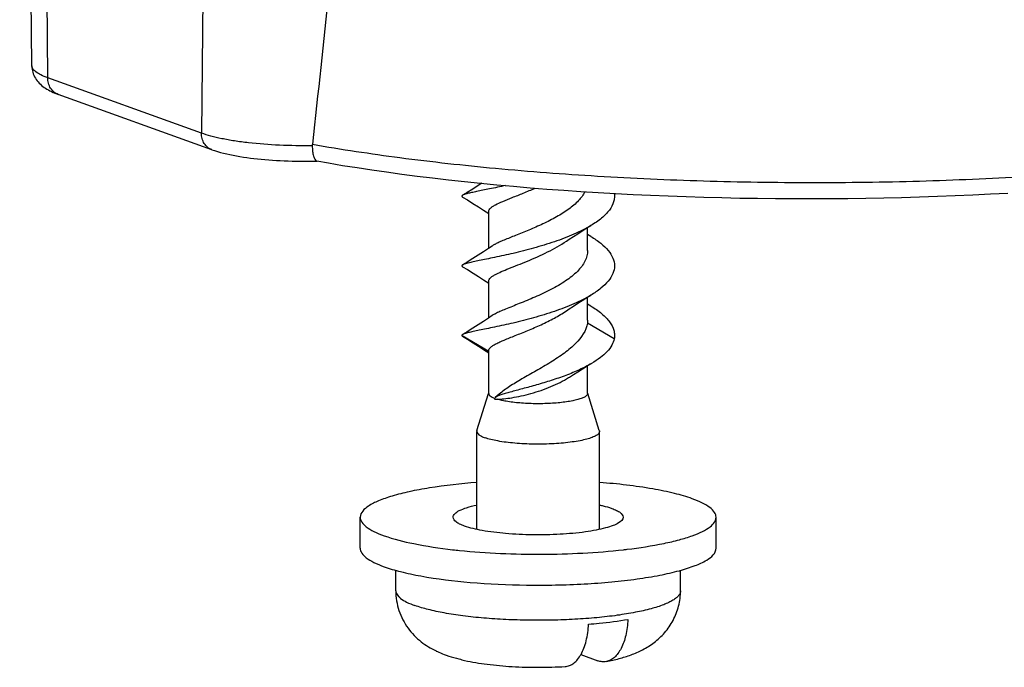
# Model space of a CAD drawing. Units: millimetres. Extents: x 0 to 420, y 0 to 297.
# Drawn here: x 296 to 306, y 86 to 93 of the extents above; entities that cross this region are included whole.
import ezdxf

# ---------------------------------------------------------------- set-up
doc = ezdxf.new("R2010")
doc.units = ezdxf.units.MM
doc.header["$LTSCALE"] = 23.1
for name, color, linetype in [('DEI7089_040_DXF_CONTINUOUS_LINE', 7, 'CONTINUOUS'), ('GTI_DACHTRAEDXF_CONTINUOUS_LINE', 7, 'CONTINUOUS'), ('SCHRAUBE_SP3DXF_CONTINUOUS_LINE', 7, 'CONTINUOUS')]:
    doc.layers.add(name, color=color, linetype=linetype)

msp = doc.modelspace()

# ---------------------------------------------------------------- linework, layer by layer
at = {"layer": 'DEI7089_040_DXF_CONTINUOUS_LINE', "color": 7, "linetype": 'Continuous'}
for p, q in [((299.89889, 87.59535), (299.89889, 87.90836)), ((303.49889, 87.59535), (303.49889, 87.90836))]:
    msp.add_line(p, q, dxfattribs=at)
for centre, radius, start, end in [((301.53115, 93.70636), 6.16575, 263.50653, 264.150604), ((301.90836, 93.33788), 5.79492, 276.477127, 276.843632)]:
    msp.add_arc(centre, radius, start, end, dxfattribs=at)
for points, knots in [([(301.07727, 88.25955), (300.91729, 88.24732), (300.68887, 88.22273), (300.40419, 88.17026), (300.23196, 88.12792), (300.09121, 88.07903), (299.9747, 88.02405), (299.89876, 87.95452), (299.89888, 87.90807)], [0, 0, 0, 0, 0.3793811, 0.5426144, 0.6835916, 0.7997866, 0.8901811, 1, 1, 1, 1]), ([(303.25773, 88.09548), (303.19937, 88.11649), (303.0673, 88.15411), (302.75618, 88.21745), (302.50182, 88.24566), (302.32203, 88.25946)], [0, 0, 0, 0, 0.1954454, 0.431825, 1, 1, 1, 1]), ([(303.49889, 87.90864), (303.49885, 87.92571), (303.48419, 87.96488), (303.43264, 88.01225), (303.35527, 88.05742), (303.29297, 88.08279), (303.25773, 88.09548)], [0, 0, 0, 0, 0.1605137, 0.3695812, 0.64784, 1, 1, 1, 1]), ([(300.83889, 87.90836), (300.8388, 87.92077), (300.85663, 87.95044), (300.9069, 87.98003), (300.98225, 88.00925), (301.04223, 88.02421), (301.07627, 88.03163)], [0, 0, 0, 0, 0.1336105, 0.3358569, 0.6250883, 1, 1, 1, 1]), ([(302.32206, 88.03147), (302.33345, 88.02898), (302.37444, 88.01951), (302.41505, 88.00807), (302.44367, 87.99776)], [0, 0, 0, 0, 0.2771193, 1, 1, 1, 1]), ([(302.44367, 87.99776), (302.46045, 87.99172), (302.49034, 87.97926), (302.53298, 87.95512), (302.55876, 87.92675), (302.55889, 87.90836)], [0, 0, 0, 0, 0.3542498, 0.6345636, 1, 1, 1, 1]), ([(299.89888, 87.90807), (299.89892, 87.891), (299.91358, 87.85184), (299.96513, 87.80447), (300.0425, 87.7593), (300.1048, 87.73393), (300.14004, 87.72124)], [0, 0, 0, 0, 0.1605137, 0.3695812, 0.64784, 1, 1, 1, 1]), ([(300.9541, 87.81896), (300.93733, 87.825), (300.90743, 87.83746), (300.8648, 87.8616), (300.83901, 87.88996), (300.83889, 87.90836)], [0, 0, 0, 0, 0.3542498, 0.6345636, 1, 1, 1, 1]), ([(302.55889, 87.90836), (302.55906, 87.88387), (302.51573, 87.84856), (302.45289, 87.82104), (302.3757, 87.79674), (302.28213, 87.77602), (302.129, 87.75109), (301.91409, 87.73229), (301.64456, 87.72689), (301.38049, 87.73894), (301.15003, 87.76733), (301.01154, 87.79827), (300.9541, 87.81896)], [0, 0, 0, 0, 0.0443706, 0.0817809, 0.1301651, 0.1886986, 0.2560424, 0.4108959, 0.579289, 0.7442641, 0.889376, 1, 1, 1, 1]), ([(302.59889, 87.58426), (302.7239, 87.59926), (302.90131, 87.62613), (303.12038, 87.67704), (303.2511, 87.7169), (303.35591, 87.75962), (303.43347, 87.80476), (303.48459, 87.85245), (303.49894, 87.89157), (303.49889, 87.90864)], [0, 0, 0, 0, 0.3801136, 0.5407976, 0.6786066, 0.7923347, 0.8816915, 0.94847, 1, 1, 1, 1]), ([(300.14004, 87.72124), (300.23747, 87.68615), (300.46801, 87.62971), (300.70192, 87.59519), (300.83386, 87.58016)], [0, 0, 0, 0, 0.4381459, 1, 1, 1, 1]), ([(299.89888, 87.59507), (299.89892, 87.57799), (299.91358, 87.53883), (299.96513, 87.49146), (300.0425, 87.44629), (300.1048, 87.42092), (300.14004, 87.40823)], [0, 0, 0, 0, 0.1605137, 0.3695812, 0.64784, 1, 1, 1, 1]), ([(300.14004, 87.40823), (300.19478, 87.38852), (300.31803, 87.3529), (300.60742, 87.29216), (301.03312, 87.24106), (301.5856, 87.21557), (302.06379, 87.22484), (302.43641, 87.25219), (302.69151, 87.28116), (302.92054, 87.31846), (303.11634, 87.36176), (303.27755, 87.41299), (303.40916, 87.47034), (303.49903, 87.54451), (303.49889, 87.59563)], [0, 0, 0, 0, 0.0503663, 0.1108364, 0.2558428, 0.4208478, 0.5893201, 0.6694847, 0.7441769, 0.8115521, 0.8700399, 0.918313, 0.9557416, 1, 1, 1, 1]), ([(300.90277, 87.57271), (301.17956, 87.54434), (301.73396, 87.52182), (302.28825, 87.54886), (302.56207, 87.57996)], [0, 0, 0, 0, 0.5023963, 1, 1, 1, 1])]:
    msp.add_open_spline(points, degree=3, knots=knots, dxfattribs=at)
at = {"layer": 'GTI_DACHTRAEDXF_CONTINUOUS_LINE', "color": 7, "linetype": 'Continuous'}
for p, q in [((296.57792, 92.47562), (296.45457, 106.39776)), ((298.39889, 91.62574), (296.84416, 92.18562)), ((299.45157, 91.51135), (299.46353, 91.51165))]:
    msp.add_line(p, q, dxfattribs=at)
at = {"layer": 'GTI_DACHTRAEDXF_CONTINUOUS_LINE', "color": 9, "linetype": 'Continuous'}
for p, q in [((296.73872, 92.353), (296.61526, 106.28715)), ((298.41691, 105.63836), (298.29344, 91.79312)), ((298.29344, 91.79312), (296.73872, 92.353))]:
    msp.add_line(p, q, dxfattribs=at)
at = {"layer": 'GTI_DACHTRAEDXF_CONTINUOUS_LINE', "color": 7, "linetype": 'Continuous'}
for points in [[(296.57792, 92.47563), (296.578, 92.47151), (296.57887, 92.45622), (296.58074, 92.44077), (296.58364, 92.42526), (296.58757, 92.4098), (296.59253, 92.39449), (296.59851, 92.37943), (296.60546, 92.36471), (296.61334, 92.35043), (296.62207, 92.33665), (296.6316, 92.32343), (296.64185, 92.31082), (296.65274, 92.29882), (296.66422, 92.28743), (296.67625, 92.27664), (296.68881, 92.26639), (296.70188, 92.25666), (296.71548, 92.24737), (296.72963, 92.2385), (296.74437, 92.22998), (296.75974, 92.22177), (296.77582, 92.21383), (296.79266, 92.20612), (296.81034, 92.19861), (296.82894, 92.19126), (296.84417, 92.18562)], [(298.39887, 91.62575), (298.42442, 91.61695), (298.45465, 91.60747), (298.48543, 91.59869), (298.51681, 91.59052), (298.54879, 91.5829), (298.58134, 91.57577), (298.61445, 91.56911), (298.64809, 91.56288), (298.68225, 91.55705), (298.71693, 91.55161), (298.75213, 91.54654), (298.78782, 91.54182), (298.82404, 91.53744), (298.86076, 91.53339), (298.89802, 91.52966), (298.93576, 91.52626), (298.97398, 91.52317), (299.01261, 91.52041), (299.05161, 91.51797), (299.09094, 91.51585), (299.13054, 91.51405), (299.17037, 91.51258), (299.21038, 91.51143), (299.25053, 91.51061), (299.29076, 91.51011), (299.33102, 91.50993), (299.37128, 91.51008), (299.41148, 91.51055), (299.45157, 91.51135)], [(299.46164, 91.51198), (299.57782, 91.49171), (299.72098, 91.46782), (299.86671, 91.44468), (300.01493, 91.42229), (300.16557, 91.40067), (300.31856, 91.37982), (300.4738, 91.35975), (300.63123, 91.34048), (300.79076, 91.322), (300.95231, 91.30433), (301.11579, 91.28747), (301.28111, 91.27144), (301.44818, 91.25624), (301.61692, 91.24188), (301.78724, 91.22836), (301.95903, 91.2157), (302.13221, 91.20389), (302.30669, 91.19296), (302.48236, 91.18289), (302.65913, 91.17369), (302.83691, 91.16538), (303.01559, 91.15796), (303.19509, 91.15142), (303.37529, 91.14577), (303.55611, 91.14102), (303.73743, 91.13717), (303.91917, 91.13422), (304.10122, 91.13217), (304.28347, 91.13103), (304.46584, 91.13079), (304.64821, 91.13145), (304.83048, 91.13302), (305.01256, 91.1355), (305.19434, 91.13887), (305.37573, 91.14315), (305.55661, 91.14833), (305.73691, 91.1544), (305.9165, 91.16137), (306.0953, 91.16924), (306.2732, 91.17799), (306.4501, 91.18762)]]:
    msp.add_lwpolyline(points, dxfattribs=at)
msp.add_arc((299.54742, 91.66656), 0.13338, 173.560023, 180.294313, dxfattribs=at)
for points, knots in [([(299.9867, 97.92691), (299.90796, 96.88306), (299.78003, 95.319), (299.58283, 93.23769), (299.47329, 92.19964), (299.41487, 91.68152)], [0, 0, 0, 0, 0.5007268, 0.7505991, 1, 1, 1, 1]), ([(299.41403, 91.66587), (299.41414, 91.64669), (299.41609, 91.61152), (299.42352, 91.57048), (299.43261, 91.54417), (299.44116, 91.527), (299.45017, 91.51635), (299.45716, 91.51334)], [0, 0, 0, 0, 0.3521101, 0.6448638, 0.7626852, 0.8602804, 1, 1, 1, 1])]:
    msp.add_open_spline(points, degree=3, knots=knots, dxfattribs=at)
at = {"layer": 'GTI_DACHTRAEDXF_CONTINUOUS_LINE', "color": 9, "linetype": 'Continuous'}
for points, knots in [([(299.41487, 91.68152), (299.70902, 91.62971), (300.32561, 91.53701), (301.28774, 91.43082), (302.31199, 91.35314), (303.378, 91.30556), (304.46465, 91.28901), (305.55053, 91.3038), (306.61429, 91.34959), (307.63509, 91.4254), (308.59298, 91.52967), (309.34214, 91.64118), (309.8953, 91.74453), (310.27209, 91.82563), (310.62016, 91.91197), (310.93782, 92.00313), (311.22354, 92.09864), (311.47596, 92.19802), (311.69392, 92.3008), (311.87652, 92.40651), (312.02311, 92.51491), (312.13321, 92.62586), (312.1958, 92.72426), (312.22377, 92.80277), (312.23085, 92.84149), (312.23265, 92.86059)], [0, 0, 0, 0, 0.0677806, 0.1414487, 0.2196308, 0.3008518, 0.3835742, 0.4662332, 0.5472716, 0.6251726, 0.6984927, 0.7658946, 0.7969989, 0.8261898, 0.8533479, 0.8783698, 0.9011711, 0.9216909, 0.9398996, 0.9558107, 0.9695024, 0.9811552, 0.9911147, 0.9956464, 1, 1, 1, 1]), ([(296.73872, 92.353), (296.71518, 92.36135), (296.67374, 92.37798), (296.62777, 92.40411), (296.6016, 92.42648), (296.58829, 92.44242), (296.57998, 92.45878), (296.57797, 92.47019), (296.57792, 92.47562)], [0, 0, 0, 0, 0.3535767, 0.6310963, 0.743027, 0.8392499, 0.9231477, 1, 1, 1, 1]), ([(296.84416, 92.18562), (296.82863, 92.19121), (296.79885, 92.20826), (296.76473, 92.24779), (296.74336, 92.29765), (296.73872, 92.33435), (296.73872, 92.353)], [0, 0, 0, 0, 0.2358615, 0.4789287, 0.7335628, 1, 1, 1, 1]), ([(299.41403, 91.66587), (299.30317, 91.66445), (299.08747, 91.66791), (298.82478, 91.68762), (298.63073, 91.71312), (298.50339, 91.73548), (298.39203, 91.76118), (298.3241, 91.78191), (298.29344, 91.79312)], [0, 0, 0, 0, 0.2937441, 0.5711583, 0.6973503, 0.8121247, 0.9135299, 1, 1, 1, 1]), ([(298.39887, 91.62575), (298.38334, 91.63135), (298.35356, 91.6484), (298.31944, 91.68793), (298.29809, 91.73778), (298.29345, 91.77447), (298.29345, 91.79312)], [0, 0, 0, 0, 0.2358614, 0.4789297, 0.733564, 1, 1, 1, 1])]:
    msp.add_open_spline(points, degree=3, knots=knots, dxfattribs=at)
at = {"layer": 'GTI_DACHTRAEDXF_CONTINUOUS_LINE', "color": 7, "linetype": 'Continuous'}
msp.add_open_spline([(299.45716, 91.51334), (299.45859, 91.51272), (299.4601, 91.51225), (299.46164, 91.51198)], degree=3, dxfattribs=at)
at = {"layer": 'SCHRAUBE_SP3DXF_CONTINUOUS_LINE', "color": 7, "linetype": 'Continuous'}
for p, q in [((301.14707, 91.01426), (301.19889, 90.97989)), ((301.19889, 90.62747), (301.19889, 91.0022)), ((302.19889, 90.60515), (302.19889, 90.83846)), ((302.23202, 90.74887), (302.19889, 90.76889)), ((301.23427, 90.65158), (301.19686, 90.62609)), ((301.14676, 90.3102), (301.19889, 90.27562)), ((301.19889, 89.9232), (301.19889, 90.29793)), ((302.19889, 89.90088), (302.19889, 90.13419)), ((302.23202, 90.0446), (302.19889, 90.06462)), ((301.23427, 89.94732), (301.19686, 89.92182)), ((302.19889, 89.90089), (302.19698, 89.87226)), ((300.92982, 89.7417), (300.93424, 89.73846)), ((301.14761, 89.60614), (301.19889, 89.57251)), ((301.19889, 89.16039), (301.19889, 89.59367)), ((302.19889, 89.16039), (302.19889, 89.44005)), ((301.0802, 88.78484), (301.19792, 89.16069)), ((301.30582, 89.15324), (301.26573, 89.11854)), ((302.31758, 88.78484), (302.19985, 89.16069)), ((301.0802, 88.78484), (301.07889, 88.77646)), ((301.07889, 87.78587), (301.07889, 88.77646)), ((302.31889, 87.7856), (302.31889, 88.77646)), ((300.25889, 87.16497), (300.25889, 87.37408)), ((303.13889, 87.16497), (303.13889, 87.37155)), ((300.66628, 86.55568), (300.66795, 86.55487)), ((300.76814, 86.51313), (300.7951, 86.50377)), ((302.13075, 86.5182), (302.30202, 86.45652))]:
    msp.add_line(p, q, dxfattribs=at)
at = {"layer": 'SCHRAUBE_SP3DXF_CONTINUOUS_LINE', "color": 9, "linetype": 'Continuous'}
for p, q in [((302.46795, 89.71372), (302.19698, 89.87226)), ((301.19889, 89.58428), (300.92982, 89.7417))]:
    msp.add_line(p, q, dxfattribs=at)
at = {"layer": 'SCHRAUBE_SP3DXF_CONTINUOUS_LINE', "color": 7, "linetype": 'Continuous'}
for points in [[(301.12966, 91.28613), (301.09335, 91.26274), (301.03863, 91.22836), (300.98196, 91.19351), (300.93459, 91.16488)], [(300.93459, 91.14673), (300.98289, 91.11754), (301.03958, 91.08267), (301.0943, 91.04827), (301.14707, 91.01426)], [(301.98421, 90.70084), (302.01399, 90.72112), (302.05528, 90.74845), (302.0987, 90.77638), (302.1442, 90.80493), (302.1917, 90.83412), (302.23202, 90.85848)], [(301.19686, 90.62609), (301.1461, 90.59245), (301.09335, 90.55847), (301.03863, 90.52409), (300.98196, 90.48924), (300.93459, 90.46062)], [(300.93459, 90.44246), (300.98351, 90.41289), (301.04035, 90.37792), (301.09456, 90.34384), (301.14676, 90.3102)], [(301.98421, 89.99657), (302.01399, 90.01685), (302.05528, 90.04418), (302.0987, 90.07211), (302.1442, 90.10066), (302.1917, 90.12985), (302.23202, 90.15421)], [(301.19686, 89.92182), (301.1461, 89.88818), (301.09335, 89.85421), (301.03863, 89.81983), (300.98196, 89.78498), (300.93459, 89.75635)], [(300.93424, 89.73846), (300.98362, 89.70869), (301.04079, 89.67365), (301.09546, 89.63948), (301.14761, 89.60614)], [(302.00734, 89.32182), (302.01471, 89.3266), (302.05583, 89.35284), (302.09982, 89.38024), (302.14667, 89.40881), (302.19632, 89.43853), (302.23957, 89.46405)]]:
    msp.add_lwpolyline(points, dxfattribs=at)
for centre, radius, start, end in [((301.26953, 89.1041), 0.01234, 171.566782, 178.535983), ((301.29131, 89.41605), 0.31349, 263.751897, 265.119398), ((301.29466, 89.45449), 0.35207, 265.107495, 265.841656), ((301.29843, 89.50783), 0.40556, 265.856862, 267.874124), ((301.05422, 87.2787), 0.8171, 251.511555, 258.992734), ((301.05152, 86.89521), 0.44578, 249.882966, 257.453778)]:
    msp.add_arc(centre, radius, start, end, dxfattribs=at)
for points, knots in [([(301.36713, 91.26343), (301.31392, 91.25158), (301.23748, 91.23549), (301.14062, 91.21587), (301.07999, 91.20357), (301.02874, 91.19274), (300.98754, 91.1832), (300.95712, 91.17465), (300.94055, 91.16846), (300.93459, 91.16488)], [0, 0, 0, 0, 0.3682391, 0.5276793, 0.6676142, 0.7861255, 0.8816303, 0.9530347, 1, 1, 1, 1]), ([(301.26587, 91.0676), (301.29001, 91.08055), (301.34669, 91.10601), (301.44158, 91.14415), (301.55203, 91.18773), (301.62969, 91.21998), (301.66986, 91.23753)], [0, 0, 0, 0, 0.187473, 0.424555, 0.700019, 1, 1, 1, 1]), ([(300.93459, 91.16488), (300.93248, 91.16362), (300.92904, 91.1614), (300.92603, 91.15581), (300.92904, 91.15021), (300.93248, 91.14799), (300.93459, 91.14673)], [0, 0, 0, 0, 0.3000014, 0.499939, 0.6998488, 1, 1, 1, 1]), ([(302.17174, 91.20142), (302.15503, 91.16826), (302.10549, 91.10311), (302.00611, 91.01963), (301.88377, 90.94296), (301.74761, 90.87405), (301.60811, 90.81329), (301.47626, 90.76065), (301.37613, 90.72115), (301.30813, 90.6917), (301.27898, 90.67758), (301.26587, 90.67055)], [0, 0, 0, 0, 0.1044359, 0.226495, 0.3637246, 0.5096128, 0.6554127, 0.7915773, 0.9089603, 0.958158, 1, 1, 1, 1]), ([(302.46885, 91.18372), (302.47089, 91.16974), (302.47192, 91.14102), (302.46067, 91.08181), (302.41934, 91.00744), (302.33805, 90.92754), (302.2701, 90.88132), (302.23202, 90.85848)], [0, 0, 0, 0, 0.0997388, 0.2009496, 0.4222643, 0.686528, 1, 1, 1, 1]), ([(301.19889, 91.00219), (301.19889, 91.00763), (301.20272, 91.01992), (301.21692, 91.03603), (301.23854, 91.05224), (301.256, 91.0623), (301.26587, 91.0676)], [0, 0, 0, 0, 0.1682242, 0.3789087, 0.6539596, 1, 1, 1, 1]), ([(302.23202, 90.85848), (302.17719, 90.82558), (302.05607, 90.76566), (301.86145, 90.69177), (301.65546, 90.62902), (301.45318, 90.57776), (301.29359, 90.54283), (301.17906, 90.51936), (301.10683, 90.50478), (301.04566, 90.49217), (300.99672, 90.48119), (300.96401, 90.47258), (300.94479, 90.46575), (300.93753, 90.46238), (300.93459, 90.46062)], [0, 0, 0, 0, 0.1407917, 0.2965424, 0.4579762, 0.6146074, 0.7558536, 0.8176135, 0.8720007, 0.9180836, 0.9550916, 0.9824624, 0.9924516, 1, 1, 1, 1]), ([(302.23202, 90.74887), (302.26719, 90.72777), (302.33057, 90.68508), (302.40817, 90.61208), (302.45853, 90.53437), (302.47669, 90.45154), (302.45853, 90.36871), (302.40816, 90.291), (302.33056, 90.218), (302.26719, 90.17531), (302.23202, 90.15421)], [0, 0, 0, 0, 0.1550199, 0.2878261, 0.4003259, 0.4999997, 0.5996737, 0.7121738, 0.8449802, 1, 1, 1, 1]), ([(301.26587, 90.67055), (301.26293, 90.66897), (301.25217, 90.66305), (301.24164, 90.65667), (301.23428, 90.65158)], [0, 0, 0, 0, 0.2716977, 1, 1, 1, 1]), ([(301.26587, 90.36333), (301.28559, 90.37392), (301.33103, 90.39491), (301.40682, 90.42607), (301.49496, 90.46087), (301.6269, 90.51382), (301.79457, 90.58727), (301.92429, 90.65947), (301.98421, 90.70084)], [0, 0, 0, 0, 0.084461, 0.1886784, 0.3092861, 0.4420744, 0.7252022, 1, 1, 1, 1]), ([(302.19888, 90.60511), (302.19888, 90.5871), (302.19412, 90.55003), (302.17337, 90.49599), (302.13998, 90.44343), (302.07746, 90.37275), (301.97335, 90.29181), (301.82729, 90.20793), (301.66903, 90.13432), (301.5147, 90.07135), (301.39588, 90.02498), (301.31529, 89.99076), (301.28107, 89.97444), (301.26587, 89.96628)], [0, 0, 0, 0, 0.0458342, 0.0939747, 0.1461903, 0.2034637, 0.3333695, 0.4794208, 0.6315416, 0.7771841, 0.9036064, 0.9561022, 1, 1, 1, 1]), ([(300.93459, 90.46062), (300.93248, 90.45935), (300.92904, 90.45714), (300.92602, 90.45154), (300.92904, 90.44595), (300.93249, 90.44373), (300.93459, 90.44246)], [0, 0, 0, 0, 0.3000803, 0.5000108, 0.6999799, 1, 1, 1, 1]), ([(301.19889, 90.29793), (301.19889, 90.30338), (301.20273, 90.31567), (301.21693, 90.33177), (301.23854, 90.34797), (301.256, 90.35804), (301.26587, 90.36333)], [0, 0, 0, 0, 0.1682318, 0.378929, 0.6539771, 1, 1, 1, 1]), ([(302.23202, 90.15421), (302.17719, 90.12131), (302.05607, 90.06139), (301.86145, 89.9875), (301.65545, 89.92475), (301.45317, 89.8735), (301.29358, 89.83856), (301.17905, 89.81509), (301.10682, 89.80052), (301.04566, 89.78791), (300.99672, 89.77692), (300.96401, 89.76831), (300.94478, 89.76148), (300.93753, 89.75812), (300.93459, 89.75635)], [0, 0, 0, 0, 0.1407913, 0.2965424, 0.457977, 0.6146089, 0.7558536, 0.8176141, 0.8720029, 0.9180837, 0.9550899, 0.9824631, 0.9924493, 1, 1, 1, 1]), ([(302.23202, 90.0446), (302.27068, 90.02141), (302.32469, 89.98472), (302.38588, 89.92831), (302.43113, 89.87538), (302.46234, 89.81723), (302.47229, 89.75701), (302.47043, 89.72788), (302.46795, 89.71372)], [0, 0, 0, 0, 0.3139464, 0.4522168, 0.5782302, 0.7987185, 0.8998896, 1, 1, 1, 1]), ([(301.19889, 89.59367), (301.19889, 89.59935), (301.20312, 89.61225), (301.21848, 89.62894), (301.24179, 89.64583), (301.27323, 89.66343), (301.31233, 89.68208), (301.3585, 89.70199), (301.41093, 89.72333), (301.49054, 89.75493), (301.59823, 89.79781), (301.73113, 89.85512), (301.86211, 89.91986), (301.94534, 89.96974), (301.98421, 89.99657)], [0, 0, 0, 0, 0.019116, 0.0433696, 0.0752875, 0.1156264, 0.164336, 0.2209336, 0.2846806, 0.3546579, 0.5089641, 0.6744361, 0.841192, 1, 1, 1, 1]), ([(301.26587, 89.96628), (301.26293, 89.9647), (301.25217, 89.95879), (301.24164, 89.9524), (301.23428, 89.94732)], [0, 0, 0, 0, 0.2717035, 1, 1, 1, 1]), ([(302.19698, 89.87226), (302.18661, 89.79422), (302.11942, 89.70257), (302.02478, 89.61623), (301.94137, 89.5504), (301.8257, 89.47383), (301.68075, 89.38931), (301.53933, 89.31006), (301.41279, 89.23489), (301.33752, 89.18119), (301.30582, 89.15324)], [0, 0, 0, 0, 0.2023575, 0.2651719, 0.3320959, 0.4746817, 0.6215774, 0.7633045, 0.8913573, 1, 1, 1, 1]), ([(300.93459, 89.75635), (300.93282, 89.75529), (300.92991, 89.75329), (300.92679, 89.74941), (300.92688, 89.7449), (300.92875, 89.74273), (300.92982, 89.7417)], [0, 0, 0, 0, 0.3309606, 0.5661857, 0.7608354, 1, 1, 1, 1]), ([(302.46795, 89.71372), (302.46396, 89.69098), (302.44588, 89.64369), (302.39633, 89.57946), (302.32598, 89.51829), (302.27019, 89.482), (302.23957, 89.46405)], [0, 0, 0, 0, 0.1992407, 0.4273691, 0.6937494, 1, 1, 1, 1]), ([(302.23957, 89.46405), (302.2001, 89.4409), (302.11466, 89.39748), (301.97796, 89.34115), (301.83244, 89.29074), (301.6859, 89.24658), (301.56691, 89.21415), (301.47813, 89.19057), (301.41924, 89.17476), (301.36744, 89.16013), (301.32404, 89.14654), (301.29065, 89.13376), (301.2722, 89.12405), (301.26573, 89.11854)], [0, 0, 0, 0, 0.1324534, 0.2768754, 0.4277015, 0.5780368, 0.7198135, 0.7846768, 0.8439214, 0.8962986, 0.9405272, 0.9753855, 1, 1, 1, 1]), ([(301.28339, 89.10256), (301.30593, 89.10246), (301.3561, 89.10588), (301.43713, 89.11711), (301.52894, 89.13512), (301.66205, 89.16837), (301.82603, 89.22353), (301.95102, 89.2852), (302.00734, 89.32182)], [0, 0, 0, 0, 0.0885504, 0.1971892, 0.3213386, 0.4559577, 0.7360595, 1, 1, 1, 1]), ([(301.19889, 89.16039), (301.19889, 89.15592), (301.20239, 89.14577), (301.21513, 89.13314), (301.2345, 89.12116), (301.25014, 89.11438), (301.259, 89.11097)], [0, 0, 0, 0, 0.1645359, 0.3738288, 0.6501541, 1, 1, 1, 1]), ([(302.19888, 89.16039), (302.19888, 89.14665), (302.1807, 89.13113), (302.15912, 89.11951), (302.1348, 89.10883), (302.09773, 89.09702), (302.04556, 89.08487), (301.98471, 89.07457), (301.91665, 89.06633), (301.81667, 89.05827), (301.68725, 89.05479), (301.53602, 89.06037), (301.41782, 89.07302), (301.33553, 89.08835), (301.29966, 89.0975), (301.28339, 89.10256)], [0, 0, 0, 0, 0.0436436, 0.0605938, 0.0801988, 0.1272882, 0.1843121, 0.250133, 0.3232811, 0.4020437, 0.5687381, 0.7342071, 0.8825451, 0.9458729, 1, 1, 1, 1]), ([(301.26573, 89.11854), (301.26499, 89.11792), (301.26243, 89.1156), (301.26017, 89.1129), (301.25898, 89.11071)], [0, 0, 0, 0, 0.2792799, 1, 1, 1, 1]), ([(301.07889, 88.77646), (301.07889, 88.77058), (301.08387, 88.75711), (301.10152, 88.74072), (301.12822, 88.72515), (301.14975, 88.7164), (301.16195, 88.71201)], [0, 0, 0, 0, 0.1603342, 0.3683261, 0.646316, 1, 1, 1, 1]), ([(302.31888, 88.77646), (302.31889, 88.75882), (302.29496, 88.73917), (302.26702, 88.72452), (302.23531, 88.71102), (302.18711, 88.69614), (302.11936, 88.68096), (302.04055, 88.66823), (301.95266, 88.65823), (301.82434, 88.64883), (301.65967, 88.64564), (301.46944, 88.65444), (301.32291, 88.67205), (301.22327, 88.69291), (301.18083, 88.70521), (301.16195, 88.71201)], [0, 0, 0, 0, 0.044324, 0.0616916, 0.0818063, 0.1301396, 0.1886295, 0.2560223, 0.3307173, 0.4108652, 0.5792973, 0.7442817, 0.8891698, 0.9495606, 1, 1, 1, 1]), ([(300.25889, 87.16497), (300.25889, 87.09731), (300.28071, 86.962), (300.37308, 86.78312), (300.50715, 86.6456), (300.61318, 86.58135), (300.66628, 86.55568)], [0, 0, 0, 0, 0.2630226, 0.5222415, 0.7707211, 1, 1, 1, 1]), ([(302.38873, 86.44874), (302.43181, 86.45714), (302.51601, 86.47611), (302.63953, 86.51428), (302.75984, 86.56625), (302.87664, 86.63895), (302.98357, 86.73794), (303.07, 86.86324), (303.126, 87.00866), (303.13889, 87.11288), (303.13889, 87.16497)], [0, 0, 0, 0, 0.1162379, 0.2284062, 0.3419839, 0.4624621, 0.5910632, 0.7251661, 0.8620328, 1, 1, 1, 1]), ([(302.20893, 86.82696), (302.24436, 86.82976), (302.37761, 86.84155), (302.51046, 86.85835), (302.6073, 86.87478)], [0, 0, 0, 0, 0.2656977, 1, 1, 1, 1]), ([(302.6073, 86.87478), (302.60443, 86.82057), (302.5915, 86.71999), (302.55287, 86.604), (302.50899, 86.53142), (302.47304, 86.49083), (302.43297, 86.46222), (302.40339, 86.45161), (302.38877, 86.44875)], [0, 0, 0, 0, 0.3199593, 0.5948387, 0.7126889, 0.817756, 0.9122178, 1, 1, 1, 1]), ([(301.97071, 86.39842), (301.98618, 86.39936), (302.01793, 86.4064), (302.06181, 86.43184), (302.10123, 86.47104), (302.13552, 86.52279), (302.16414, 86.58595), (302.19504, 86.68726), (302.20591, 86.7699), (302.20893, 86.82696)], [0, 0, 0, 0, 0.0879296, 0.1809084, 0.2840466, 0.4004299, 0.5311864, 0.6759163, 1, 1, 1, 1]), ([(300.66795, 86.55487), (300.67619, 86.55091), (300.70902, 86.53569), (300.74269, 86.52229), (300.76814, 86.51313)], [0, 0, 0, 0, 0.2525609, 1, 1, 1, 1]), ([(300.95476, 86.46006), (301.02999, 86.4433), (301.18984, 86.41712), (301.44001, 86.39501), (301.70316, 86.38779), (301.88168, 86.39302), (301.97072, 86.39842)], [0, 0, 0, 0, 0.2265715, 0.4753617, 0.7377995, 1, 1, 1, 1]), ([(302.38877, 86.44875), (302.3747, 86.446), (302.34496, 86.4446), (302.3161, 86.45145), (302.30202, 86.45652)], [0, 0, 0, 0, 0.4892721, 1, 1, 1, 1])]:
    msp.add_open_spline(points, degree=3, knots=knots, dxfattribs=at)
for points in [[(301.25898, 89.11071), (301.25817, 89.10923), (301.25757, 89.10759), (301.25732, 89.10591)], [(302.31757, 88.78484), (302.31842, 88.78214), (302.31888, 88.77929), (302.31888, 88.77646)]]:
    msp.add_open_spline(points, degree=3, dxfattribs=at)
at = {"layer": 'SCHRAUBE_SP3DXF_CONTINUOUS_LINE', "color": 9, "linetype": 'Continuous'}
for points, knots in [([(300.25889, 87.16497), (300.25889, 87.15836), (300.26118, 87.14448), (300.27104, 87.12452), (300.28694, 87.10506), (300.31832, 87.07775), (300.37357, 87.04582), (300.42346, 87.02548), (300.45181, 87.01527)], [0, 0, 0, 0, 0.0773854, 0.1616124, 0.2579591, 0.3698653, 0.6470933, 1, 1, 1, 1]), ([(303.13889, 87.16497), (303.13888, 87.15665), (303.13511, 87.13881), (303.11943, 87.11391), (303.0946, 87.08996), (303.06078, 87.0667), (303.0181, 87.04412), (302.94502, 87.01313), (302.83272, 86.97835), (302.67551, 86.94318), (302.49242, 86.91357), (302.2883, 86.89036), (302.06849, 86.87424), (301.83886, 86.86567), (301.60549, 86.86488), (301.37461, 86.87191), (301.15236, 86.88655), (300.94465, 86.90839), (300.75696, 86.93679), (300.59423, 86.97091), (300.49567, 86.99947), (300.45181, 87.01527)], [0, 0, 0, 0, 0.0089776, 0.0191505, 0.0313444, 0.046005, 0.0633411, 0.0834185, 0.1316624, 0.1900432, 0.2573105, 0.331867, 0.4118668, 0.4952901, 0.5800117, 0.6638669, 0.7447173, 0.8205168, 0.8893788, 0.9496501, 1, 1, 1, 1])]:
    msp.add_open_spline(points, degree=3, knots=knots, dxfattribs=at)

doc.saveas('drawing.dxf')
